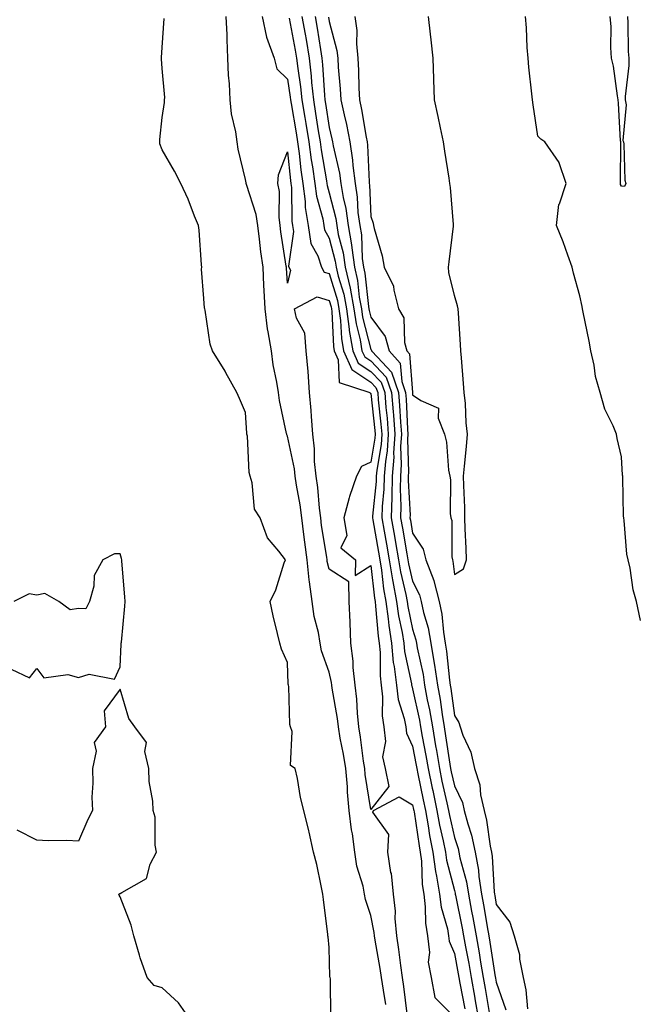
# Model space of a CAD drawing. Units: inches. Extents: x 952643 to 955283, y 7297898 to 7300538.
# Drawn here: x 953224 to 953372, y 7299526 to 7299761 of the extents above; entities that cross this region are included whole.
import ezdxf

# ---------------------------------------------------------------- set-up
doc = ezdxf.new("R2010")
doc.units = ezdxf.units.IN
doc.header["$MEASUREMENT"] = 0
doc.layers.add('Contour_95267297', color=7, linetype='Continuous', true_color=0x99a6f2)

msp = doc.modelspace()

# ---------------------------------------------------------------- linework, layer by layer
at = {"layer": 'Contour_95267297'}
for points in [[(953298.43, 7299522.3, 3232), (953298.38, 7299531.59, 3232), (953298.26, 7299531.92, 3232), (953298.21, 7299532.08, 3232), (953298.05, 7299539.14, 3232), (953297.79, 7299541.66, 3232), (953297.77, 7299541.92, 3232), (953297.73, 7299542.24, 3232), (953296.72, 7299550.59, 3232), (953296.57, 7299551.92, 3232), (953296.11, 7299553.86, 3232), (953295.08, 7299558.95, 3232), (953294.32, 7299561.92, 3232), (953293.24, 7299566.73, 3232), (953293.18, 7299567.05, 3232), (953292.01, 7299571.92, 3232), (953291.17, 7299575.04, 3232), (953290.44, 7299579.53, 3232), (953289.91, 7299581.92, 3232), (953288.84, 7299582.71, 3232), (953289.16, 7299590.81, 3232), (953288.78, 7299591.92, 3232), (953288.61, 7299592.48, 3232), (953288.4, 7299601.57, 3232), (953288.33, 7299601.92, 3232), (953288.28, 7299602.15, 3232), (953288.05, 7299607.3, 3232), (953286.67, 7299610.54, 3232), (953286.23, 7299611.92, 3232), (953285.71, 7299614.26, 3232), (953284.63, 7299618.5, 3232), (953283.94, 7299621.92, 3232), (953285.29, 7299624.68, 3232), (953287.3, 7299631.17, 3232), (953287.59, 7299631.92, 3232), (953286.03, 7299633.94, 3232), (953283.29, 7299637.16, 3232), (953281.5, 7299641.92, 3232), (953280.17, 7299644.04, 3232), (953279.66, 7299650.31, 3232), (953279.15, 7299651.92, 3232), (953278.89, 7299652.76, 3232), (953278.47, 7299661.5, 3232), (953278.38, 7299661.92, 3232), (953278.34, 7299662.21, 3232), (953278.05, 7299667.12, 3232), (953276.59, 7299670.46, 3232), (953275.99, 7299671.92, 3232), (953273.3, 7299676.67, 3232), (953273.12, 7299676.99, 3232), (953270.13, 7299681.92, 3232), (953269.6, 7299683.47, 3232), (953268.35, 7299691.62, 3232), (953268.27, 7299691.92, 3232), (953268.24, 7299692.11, 3232), (953268.05, 7299694.38, 3232), (953267.53, 7299701.4, 3232), (953267.55, 7299701.92, 3232), (953267.48, 7299702.49, 3232), (953266.9, 7299710.77, 3232), (953266.76, 7299711.92, 3232), (953265.84, 7299714.13, 3232), (953264.32, 7299718.19, 3232), (953262.51, 7299721.92, 3232), (953261.02, 7299724.89, 3232), (953258.05, 7299730.01, 3232), (953257.53, 7299731.4, 3232), (953257.52, 7299731.92, 3232), (953257.52, 7299732.45, 3232), (953258.05, 7299737.75, 3232), (953258.66, 7299741.31, 3232), (953258.67, 7299741.92, 3232), (953258.68, 7299742.55, 3232), (953258.05, 7299749.48, 3232), (953257.9, 7299751.77, 3232), (953257.9, 7299751.92, 3232), (953257.9, 7299752.07, 3232), (953258.05, 7299754.51, 3232), (953258.54, 7299761.43, 3232)], [(953311.64, 7299525.51, 3231), (953311.03, 7299528.94, 3231), (953310.57, 7299531.92, 3231), (953310.26, 7299534.13, 3231), (953309.08, 7299540.89, 3231), (953308.93, 7299541.92, 3231), (953308.86, 7299542.73, 3231), (953308.05, 7299546.75, 3231), (953306.73, 7299550.6, 3231), (953306.53, 7299551.92, 3231), (953306.17, 7299553.8, 3231), (953304.71, 7299558.58, 3231), (953304.23, 7299561.92, 3231), (953303.61, 7299566.36, 3231), (953303.39, 7299567.26, 3231), (953302.87, 7299571.92, 3231), (953302.43, 7299576.3, 3231), (953302.41, 7299577.56, 3231), (953302.02, 7299581.92, 3231), (953301.49, 7299585.36, 3231), (953300.72, 7299589.25, 3231), (953300.28, 7299591.92, 3231), (953300.07, 7299593.94, 3231), (953298.79, 7299601.18, 3231), (953298.7, 7299601.92, 3231), (953298.64, 7299602.51, 3231), (953298.05, 7299605.01, 3231), (953296.24, 7299610.11, 3231), (953295.94, 7299611.92, 3231), (953295.51, 7299614.46, 3231), (953294.46, 7299618.33, 3231), (953293.99, 7299621.92, 3231), (953293.38, 7299626.59, 3231), (953293.26, 7299627.13, 3231), (953292.78, 7299631.92, 3231), (953292.22, 7299636.09, 3231), (953292.03, 7299637.94, 3231), (953291.54, 7299641.92, 3231), (953291.14, 7299645.01, 3231), (953290.25, 7299649.72, 3231), (953289.93, 7299651.92, 3231), (953289.77, 7299653.64, 3231), (953288.05, 7299661.51, 3231), (953287.92, 7299661.79, 3231), (953287.89, 7299661.92, 3231), (953287.86, 7299662.11, 3231), (953286.17, 7299670.04, 3231), (953285.92, 7299671.92, 3231), (953285.54, 7299674.43, 3231), (953284.66, 7299678.53, 3231), (953284.22, 7299681.92, 3231), (953283.49, 7299686.48, 3231), (953283.31, 7299687.18, 3231), (953282.7, 7299691.92, 3231), (953282.47, 7299696.34, 3231), (953282.43, 7299697.54, 3231), (953282.22, 7299701.92, 3231), (953281.72, 7299705.59, 3231), (953281.38, 7299708.59, 3231), (953280.95, 7299711.92, 3231), (953280.61, 7299714.48, 3231), (953278.25, 7299721.72, 3231), (953278.21, 7299721.92, 3231), (953278.22, 7299722.09, 3231), (953278.05, 7299722.86, 3231), (953276.3, 7299730.17, 3231), (953276.02, 7299731.92, 3231), (953275.69, 7299734.28, 3231), (953274.71, 7299738.58, 3231), (953274.33, 7299741.92, 3231), (953274.16, 7299745.81, 3231), (953273.97, 7299747.84, 3231), (953273.81, 7299751.92, 3231), (953273.61, 7299756.36, 3231), (953273.61, 7299757.48, 3231), (953273.37, 7299761.92, 3231)], [(953282, 7299761.92, 3231), (953283.05, 7299756.92, 3231), (953283.06, 7299756.91, 3231), (953284.9, 7299751.92, 3231), (953285.5, 7299749.37, 3231), (953288.05, 7299746.86, 3231), (953288.7, 7299742.57, 3231), (953288.77, 7299741.92, 3231), (953288.92, 7299741.05, 3231), (953290.15, 7299734.02, 3231), (953290.49, 7299731.92, 3231), (953290.87, 7299729.1, 3231), (953291.3, 7299725.17, 3231), (953291.77, 7299721.92, 3231), (953292.31, 7299717.66, 3231), (953292.32, 7299716.19, 3231), (953293.02, 7299711.92, 3231), (953293.69, 7299707.56, 3231), (953295.33, 7299704.64, 3231), (953296.2, 7299701.92, 3231), (953296.87, 7299700.74, 3231), (953298.05, 7299700.4, 3231), (953300.03, 7299693.9, 3231), (953300.41, 7299691.92, 3231), (953300.78, 7299689.19, 3231), (953300.98, 7299684.85, 3231), (953301.48, 7299681.92, 3231), (953303.52, 7299677.39, 3231), (953308.05, 7299674.41, 3231), (953309.26, 7299673.13, 3231), (953309.69, 7299671.92, 3231), (953309.83, 7299670.14, 3231), (953310.45, 7299664.32, 3231), (953310.64, 7299661.92, 3231), (953310.49, 7299659.48, 3231), (953309.45, 7299653.32, 3231), (953309.34, 7299651.92, 3231), (953309.31, 7299650.66, 3231), (953308.46, 7299642.33, 3231), (953308.45, 7299641.92, 3231), (953308.54, 7299641.43, 3231), (953309.85, 7299633.72, 3231), (953310.16, 7299631.92, 3231), (953310.57, 7299629.4, 3231), (953311.05, 7299624.92, 3231), (953311.59, 7299621.92, 3231), (953312.17, 7299617.8, 3231), (953312.31, 7299616.18, 3231), (953312.99, 7299611.92, 3231), (953313.42, 7299607.29, 3231), (953313.63, 7299606.34, 3231), (953314.15, 7299601.92, 3231), (953314.58, 7299598.45, 3231), (953316.04, 7299593.93, 3231), (953316.4, 7299591.92, 3231), (953316.56, 7299590.43, 3231), (953318.05, 7299587.28, 3231), (953318.9, 7299582.77, 3231), (953319.04, 7299581.92, 3231), (953319.3, 7299580.67, 3231), (953320.55, 7299574.42, 3231), (953321.1, 7299571.92, 3231), (953321.76, 7299568.21, 3231), (953322.09, 7299565.96, 3231), (953322.87, 7299561.92, 3231), (953323.48, 7299557.35, 3231), (953323.78, 7299556.19, 3231), (953324.49, 7299551.92, 3231), (953324.9, 7299548.77, 3231), (953326.38, 7299543.59, 3231), (953326.66, 7299541.92, 3231), (953326.8, 7299540.67, 3231), (953328.05, 7299537.68, 3231), (953328.98, 7299532.85, 3231), (953329.13, 7299531.92, 3231), (953329.38, 7299530.59, 3231), (953330.56, 7299524.43, 3231)], [(953288.46, 7299761.51, 3232), (953289.94, 7299753.81, 3232), (953290.26, 7299751.92, 3232), (953290.54, 7299749.43, 3232), (953291.2, 7299745.07, 3232), (953291.53, 7299741.92, 3232), (953292.22, 7299737.75, 3232), (953292.46, 7299736.33, 3232), (953293.19, 7299731.92, 3232), (953293.76, 7299727.63, 3232), (953294.07, 7299725.9, 3232), (953294.64, 7299721.92, 3232), (953295.02, 7299718.89, 3232), (953296.53, 7299713.44, 3232), (953296.78, 7299711.92, 3232), (953296.95, 7299710.82, 3232), (953298.05, 7299708.84, 3232), (953299.51, 7299703.38, 3232), (953299.72, 7299701.92, 3232), (953300.22, 7299699.75, 3232), (953301.55, 7299695.42, 3232), (953302.21, 7299691.92, 3232), (953302.86, 7299687.11, 3232), (953302.88, 7299686.75, 3232), (953303.69, 7299681.92, 3232), (953305.04, 7299678.91, 3232), (953308.05, 7299676.95, 3232), (953310.49, 7299674.36, 3232), (953311.35, 7299671.92, 3232), (953311.64, 7299668.33, 3232), (953311.92, 7299665.79, 3232), (953312.21, 7299661.92, 3232), (953311.97, 7299658, 3232), (953311.53, 7299655.4, 3232), (953311.26, 7299651.92, 3232), (953311.18, 7299648.79, 3232), (953310.76, 7299644.63, 3232), (953310.7, 7299641.92, 3232), (953311.24, 7299638.73, 3232), (953311.77, 7299635.64, 3232), (953312.42, 7299631.92, 3232), (953313.2, 7299627.07, 3232), (953313.28, 7299626.69, 3232), (953314.15, 7299621.92, 3232), (953314.63, 7299618.5, 3232), (953315.5, 7299614.47, 3232), (953315.91, 7299611.92, 3232), (953316.1, 7299609.97, 3232), (953317.76, 7299602.21, 3232), (953317.8, 7299601.92, 3232), (953317.83, 7299601.7, 3232), (953318.05, 7299600.98, 3232), (953319.69, 7299593.56, 3232), (953319.96, 7299591.92, 3232), (953320.36, 7299589.61, 3232), (953321.21, 7299585.08, 3232), (953321.74, 7299581.92, 3232), (953322.73, 7299577.24, 3232), (953322.84, 7299576.71, 3232), (953323.87, 7299571.92, 3232), (953324.51, 7299568.38, 3232), (953325.35, 7299564.62, 3232), (953325.88, 7299561.92, 3232), (953326.13, 7299560, 3232), (953328.05, 7299552.74, 3232), (953328.23, 7299552.1, 3232), (953328.26, 7299551.92, 3232), (953328.29, 7299551.68, 3232), (953329.9, 7299543.77, 3232), (953330.24, 7299541.92, 3232), (953330.71, 7299539.26, 3232), (953331.46, 7299535.33, 3232), (953332.05, 7299531.92, 3232), (953332.93, 7299527.04, 3232), (953332.97, 7299526.84, 3232), (953333.84, 7299521.92, 3232)], [(953291.55, 7299761.92, 3233), (953292.29, 7299757.68, 3233), (953292.53, 7299756.4, 3233), (953293.28, 7299751.92, 3233), (953293.76, 7299747.63, 3233), (953293.85, 7299746.12, 3233), (953294.27, 7299741.92, 3233), (953294.81, 7299738.68, 3233), (953295.45, 7299734.52, 3233), (953295.88, 7299731.92, 3233), (953296.14, 7299730.01, 3233), (953297.42, 7299722.55, 3233), (953297.51, 7299721.92, 3233), (953297.57, 7299721.44, 3233), (953298.05, 7299719.71, 3233), (953299.65, 7299713.52, 3233), (953299.87, 7299711.92, 3233), (953300.25, 7299709.72, 3233), (953301.44, 7299705.31, 3233), (953301.9, 7299701.92, 3233), (953303.05, 7299696.92, 3233), (953304, 7299691.92, 3233), (953304.49, 7299688.36, 3233), (953305.48, 7299684.49, 3233), (953305.91, 7299681.92, 3233), (953306.58, 7299680.45, 3233), (953308.05, 7299679.48, 3233), (953311.72, 7299675.59, 3233), (953313.02, 7299671.92, 3233), (953313.39, 7299667.26, 3233), (953313.43, 7299666.54, 3233), (953313.78, 7299661.92, 3233), (953313.5, 7299657.37, 3233), (953313.53, 7299656.44, 3233), (953313.18, 7299651.92, 3233), (953313.06, 7299646.93, 3233), (953313.06, 7299646.91, 3233), (953312.93, 7299641.92, 3233), (953313.68, 7299637.55, 3233), (953313.96, 7299636.01, 3233), (953314.66, 7299631.92, 3233), (953315.13, 7299629, 3233), (953316.41, 7299623.56, 3233), (953316.7, 7299621.92, 3233), (953316.87, 7299620.74, 3233), (953318.05, 7299615.3, 3233), (953318.84, 7299612.71, 3233), (953318.98, 7299611.92, 3233), (953319.16, 7299610.81, 3233), (953320.54, 7299604.41, 3233), (953320.91, 7299601.92, 3233), (953321.55, 7299598.42, 3233), (953322.09, 7299595.96, 3233), (953322.78, 7299591.92, 3233), (953323.55, 7299587.42, 3233), (953323.72, 7299586.25, 3233), (953324.44, 7299581.92, 3233), (953325.06, 7299578.93, 3233), (953326.25, 7299573.72, 3233), (953326.64, 7299571.92, 3233), (953326.86, 7299570.73, 3233), (953328.05, 7299565.45, 3233), (953328.94, 7299562.81, 3233), (953329.12, 7299561.92, 3233), (953329.37, 7299560.6, 3233), (953330.95, 7299554.82, 3233), (953331.38, 7299551.92, 3233), (953332.14, 7299547.83, 3233), (953332.44, 7299546.31, 3233), (953333.25, 7299541.92, 3233), (953333.97, 7299537.84, 3233), (953334.32, 7299535.65, 3233), (953334.96, 7299531.92, 3233), (953335.43, 7299529.3, 3233), (953336.38, 7299523.59, 3233)], [(953294.71, 7299761.92, 3234), (953295.2, 7299759.07, 3234), (953295.95, 7299754.02, 3234), (953296.3, 7299751.92, 3234), (953296.48, 7299750.35, 3234), (953296.91, 7299743.06, 3234), (953297.02, 7299741.92, 3234), (953297.17, 7299741.04, 3234), (953298.05, 7299735.36, 3234), (953298.72, 7299732.59, 3234), (953298.86, 7299731.92, 3234), (953299, 7299730.97, 3234), (953300.52, 7299724.39, 3234), (953300.83, 7299721.92, 3234), (953301.4, 7299718.57, 3234), (953302.07, 7299715.94, 3234), (953302.62, 7299711.92, 3234), (953303.42, 7299707.29, 3234), (953303.45, 7299706.52, 3234), (953304.09, 7299701.92, 3234), (953304.83, 7299698.7, 3234), (953305.27, 7299694.7, 3234), (953305.79, 7299691.92, 3234), (953306.07, 7299689.94, 3234), (953308.05, 7299682.21, 3234), (953308.18, 7299682.05, 3234), (953308.21, 7299681.92, 3234), (953309.6, 7299680.37, 3234), (953312.95, 7299676.82, 3234), (953314.69, 7299671.92, 3234), (953314.93, 7299668.8, 3234), (953315.13, 7299664.84, 3234), (953315.35, 7299661.92, 3234), (953315.17, 7299659.04, 3234), (953315.31, 7299654.66, 3234), (953315.1, 7299651.92, 3234), (953315.02, 7299648.89, 3234), (953315.25, 7299644.72, 3234), (953315.17, 7299641.92, 3234), (953315.59, 7299639.46, 3234), (953316.67, 7299633.3, 3234), (953316.92, 7299631.92, 3234), (953317.07, 7299630.94, 3234), (953318.05, 7299626.76, 3234), (953319.67, 7299623.54, 3234), (953320.08, 7299621.92, 3234), (953320.66, 7299619.31, 3234), (953321.77, 7299615.64, 3234), (953322.42, 7299611.92, 3234), (953323.23, 7299607.1, 3234), (953323.26, 7299606.71, 3234), (953323.98, 7299601.92, 3234), (953324.61, 7299598.48, 3234), (953325.08, 7299594.89, 3234), (953325.58, 7299591.92, 3234), (953325.94, 7299589.81, 3234), (953326.96, 7299583.01, 3234), (953327.13, 7299581.92, 3234), (953327.29, 7299581.16, 3234), (953328.05, 7299577.84, 3234), (953329.96, 7299573.83, 3234), (953330.39, 7299571.92, 3234), (953331.22, 7299568.75, 3234), (953332.14, 7299566.01, 3234), (953333.01, 7299561.92, 3234), (953333.79, 7299557.66, 3234), (953333.88, 7299556.09, 3234), (953334.51, 7299551.92, 3234), (953335.06, 7299548.93, 3234), (953335.86, 7299544.11, 3234), (953336.25, 7299541.92, 3234), (953336.53, 7299540.4, 3234), (953337.84, 7299532.13, 3234), (953337.87, 7299531.92, 3234), (953337.9, 7299531.77, 3234), (953338.05, 7299530.87, 3234), (953340.34, 7299524.21, 3234)], [(953297.89, 7299761.76, 3235), (953298.05, 7299760.69, 3235), (953299.91, 7299753.78, 3235), (953300.1, 7299751.92, 3235), (953300.23, 7299749.74, 3235), (953300.72, 7299744.59, 3235), (953300.86, 7299741.92, 3235), (953301.62, 7299738.35, 3235), (953302.18, 7299736.05, 3235), (953302.99, 7299731.92, 3235), (953303.66, 7299727.53, 3235), (953303.71, 7299726.26, 3235), (953304.25, 7299721.92, 3235), (953304.8, 7299718.67, 3235), (953304.95, 7299715.02, 3235), (953305.37, 7299711.92, 3235), (953305.77, 7299709.64, 3235), (953305.99, 7299703.98, 3235), (953306.27, 7299701.92, 3235), (953306.6, 7299700.47, 3235), (953307.48, 7299692.49, 3235), (953307.59, 7299691.92, 3235), (953307.64, 7299691.51, 3235), (953308.05, 7299689.93, 3235), (953311.46, 7299685.33, 3235), (953312.42, 7299681.92, 3235), (953315.09, 7299678.96, 3235), (953315.42, 7299674.55, 3235), (953316.36, 7299671.92, 3235), (953316.48, 7299670.35, 3235), (953316.83, 7299663.14, 3235), (953316.92, 7299661.92, 3235), (953316.85, 7299660.72, 3235), (953317.08, 7299652.89, 3235), (953317.01, 7299651.92, 3235), (953316.99, 7299650.86, 3235), (953317.42, 7299642.55, 3235), (953317.41, 7299641.92, 3235), (953317.5, 7299641.37, 3235), (953318.05, 7299638.25, 3235), (953320.58, 7299634.45, 3235), (953321.19, 7299631.92, 3235), (953323.09, 7299626.96, 3235), (953323.1, 7299626.87, 3235), (953324.38, 7299621.92, 3235), (953325.03, 7299618.9, 3235), (953325.4, 7299614.57, 3235), (953325.87, 7299611.92, 3235), (953326.18, 7299610.05, 3235), (953326.88, 7299603.09, 3235), (953327.05, 7299601.92, 3235), (953327.21, 7299601.08, 3235), (953328.05, 7299594.63, 3235), (953329.1, 7299592.97, 3235), (953329.4, 7299591.92, 3235), (953330.06, 7299589.91, 3235), (953331.99, 7299585.86, 3235), (953332.83, 7299581.92, 3235), (953334.16, 7299578.03, 3235), (953334.32, 7299575.65, 3235), (953335.16, 7299571.92, 3235), (953335.76, 7299569.63, 3235), (953336.59, 7299563.38, 3235), (953336.9, 7299561.92, 3235), (953337.07, 7299560.94, 3235), (953337.55, 7299552.42, 3235), (953337.62, 7299551.92, 3235), (953337.69, 7299551.56, 3235), (953338.05, 7299549.4, 3235), (953341.34, 7299545.21, 3235), (953342.33, 7299541.92, 3235), (953343.62, 7299537.49, 3235), (953343.63, 7299536.34, 3235), (953344.47, 7299531.92, 3235), (953345.16, 7299529.03, 3235), (953345.51, 7299524.46, 3235)], [(953304.18, 7299761.92, 3236), (953304.66, 7299758.53, 3236), (953304.58, 7299755.39, 3236), (953304.94, 7299751.92, 3236), (953305.12, 7299748.99, 3236), (953305.19, 7299744.78, 3236), (953305.34, 7299741.92, 3236), (953305.81, 7299739.68, 3236), (953306.91, 7299733.06, 3236), (953307.13, 7299731.92, 3236), (953307.25, 7299731.12, 3236), (953307.62, 7299722.35, 3236), (953307.67, 7299721.92, 3236), (953307.73, 7299721.6, 3236), (953308.05, 7299714.01, 3236), (953308.61, 7299712.48, 3236), (953308.66, 7299711.92, 3236), (953308.83, 7299711.14, 3236), (953310.74, 7299704.61, 3236), (953311.24, 7299701.92, 3236), (953313.5, 7299697.37, 3236), (953313.52, 7299696.45, 3236), (953314.68, 7299691.92, 3236), (953315.94, 7299689.81, 3236), (953316.09, 7299683.88, 3236), (953316.64, 7299681.92, 3236), (953317.31, 7299681.18, 3236), (953318.01, 7299671.96, 3236), (953318.02, 7299671.92, 3236), (953318.03, 7299671.9, 3236), (953318.05, 7299671.39, 3236), (953319.97, 7299670, 3236), (953324.27, 7299668.14, 3236), (953324.15, 7299665.82, 3236), (953325.66, 7299661.92, 3236), (953326.18, 7299660.05, 3236), (953326.62, 7299653.35, 3236), (953326.91, 7299651.92, 3236), (953327.13, 7299651, 3236), (953327.01, 7299642.96, 3236), (953327.17, 7299641.92, 3236), (953327.46, 7299641.33, 3236), (953327.4, 7299632.57, 3236), (953327.55, 7299631.92, 3236), (953327.69, 7299631.56, 3236), (953328.05, 7299628.4, 3236), (953330.22, 7299629.75, 3236), (953330.92, 7299631.92, 3236), (953330.82, 7299634.69, 3236), (953330.66, 7299639.31, 3236), (953330.57, 7299641.92, 3236), (953330.51, 7299644.38, 3236), (953330.32, 7299649.65, 3236), (953330.26, 7299651.92, 3236), (953330.45, 7299654.32, 3236), (953330.96, 7299659.01, 3236), (953331.17, 7299661.92, 3236), (953330.83, 7299664.7, 3236), (953330.67, 7299669.3, 3236), (953330.4, 7299671.92, 3236), (953330.2, 7299674.07, 3236), (953329.76, 7299680.21, 3236), (953329.6, 7299681.92, 3236), (953329.51, 7299683.38, 3236), (953329.03, 7299690.94, 3236), (953328.96, 7299691.92, 3236), (953328.77, 7299692.64, 3236), (953328.05, 7299695.16, 3236), (953326.74, 7299700.61, 3236), (953326.62, 7299701.92, 3236), (953326.79, 7299703.18, 3236), (953327.83, 7299711.7, 3236), (953327.85, 7299711.92, 3236), (953327.83, 7299712.14, 3236), (953327.07, 7299720.94, 3236), (953326.96, 7299721.92, 3236), (953326.75, 7299723.22, 3236), (953325.77, 7299729.64, 3236), (953325.4, 7299731.92, 3236), (953324.69, 7299735.28, 3236), (953324.13, 7299738, 3236), (953323.3, 7299741.92, 3236), (953323.12, 7299746.85, 3236), (953323.11, 7299746.98, 3236), (953322.92, 7299751.92, 3236), (953322.44, 7299756.31, 3236), (953322.3, 7299757.67, 3236), (953321.84, 7299761.92, 3236)], [(953372.62, 7299617.35, 3235), (953371.61, 7299621.92, 3235), (953370.81, 7299624.68, 3235), (953370.09, 7299629.88, 3235), (953369.63, 7299631.92, 3235), (953369.35, 7299633.22, 3235), (953368.67, 7299641.3, 3235), (953368.57, 7299641.92, 3235), (953368.5, 7299642.37, 3235), (953368.39, 7299651.58, 3235), (953368.35, 7299651.92, 3235), (953368.31, 7299652.18, 3235), (953368.05, 7299656.54, 3235), (953367.02, 7299660.89, 3235), (953366.82, 7299661.92, 3235), (953366.02, 7299663.95, 3235), (953364.04, 7299667.91, 3235), (953362.95, 7299671.92, 3235), (953361.86, 7299675.73, 3235), (953361.51, 7299678.46, 3235), (953360.74, 7299681.92, 3235), (953360.32, 7299684.19, 3235), (953358.85, 7299691.12, 3235), (953358.69, 7299691.92, 3235), (953358.6, 7299692.47, 3235), (953358.05, 7299695.04, 3235), (953356.59, 7299700.46, 3235), (953356.24, 7299701.92, 3235), (953355.18, 7299704.79, 3235), (953354.09, 7299707.96, 3235), (953352.49, 7299711.92, 3235), (953353.08, 7299716.89, 3235), (953353.19, 7299717.06, 3235), (953354.8, 7299721.92, 3235), (953353.12, 7299726.85, 3235), (953353.11, 7299726.98, 3235), (953349.66, 7299731.92, 3235), (953348.7, 7299732.57, 3235), (953348.05, 7299733.23, 3235), (953346.91, 7299740.78, 3235), (953346.71, 7299741.92, 3235), (953346.58, 7299743.39, 3235), (953345.87, 7299749.74, 3235), (953345.67, 7299751.92, 3235), (953345.47, 7299754.5, 3235), (953345.28, 7299759.15, 3235), (953345.05, 7299761.92, 3235)], [(953369.51, 7299761.92, 3234), (953369.6, 7299760.37, 3234), (953369.66, 7299753.53, 3234), (953369.77, 7299751.92, 3234), (953369.81, 7299750.16, 3234), (953368.92, 7299742.79, 3234), (953368.94, 7299741.92, 3234), (953369.18, 7299740.79, 3234), (953368.37, 7299732.24, 3234), (953368.53, 7299731.92, 3234), (953368.63, 7299731.34, 3234), (953368.86, 7299722.73, 3234), (953369.07, 7299721.92, 3234), (953368.73, 7299721.24, 3234), (953368.05, 7299721.27, 3234), (953367.82, 7299721.69, 3234), (953367.79, 7299721.92, 3234), (953367.79, 7299722.18, 3234), (953367.87, 7299731.74, 3234), (953367.87, 7299731.92, 3234), (953367.85, 7299732.12, 3234), (953367.31, 7299741.18, 3234), (953367.25, 7299741.92, 3234), (953367.06, 7299742.91, 3234), (953366.1, 7299749.97, 3234), (953365.69, 7299751.92, 3234), (953365.49, 7299754.48, 3234), (953365.55, 7299759.42, 3234), (953365.32, 7299761.92, 3234)], [(953221.88, 7299605.75, 3233), (953226.3, 7299603.67, 3233), (953228.05, 7299605.88, 3233), (953229.78, 7299603.65, 3233), (953235.51, 7299604.46, 3233), (953238.05, 7299603.7, 3233), (953240.63, 7299604.5, 3233), (953246.63, 7299603.34, 3233), (953248.05, 7299606.32, 3233), (953248.29, 7299611.68, 3233), (953248.29, 7299611.92, 3233), (953248.3, 7299612.17, 3233), (953249.17, 7299620.8, 3233), (953249.22, 7299621.92, 3233), (953249.17, 7299623.04, 3233), (953248.44, 7299631.53, 3233), (953248.42, 7299631.92, 3233), (953248.37, 7299632.24, 3233), (953248.05, 7299633.32, 3233), (953246.64, 7299633.33, 3233), (953243.84, 7299631.92, 3233), (953241.83, 7299628.14, 3233), (953241.72, 7299625.59, 3233), (953240.7, 7299621.92, 3233), (953239.82, 7299620.15, 3233), (953238.05, 7299620.27, 3233), (953236.06, 7299619.93, 3233), (953233.37, 7299621.92, 3233), (953229.95, 7299623.82, 3233), (953228.05, 7299623.42, 3233), (953226.19, 7299623.78, 3233), (953222.55, 7299621.92, 3233)], [(953264.79, 7299521.92, 3233), (953262.02, 7299525.89, 3233), (953258.05, 7299529.46, 3233), (953256.18, 7299530.05, 3233), (953254.48, 7299531.92, 3233), (953252.82, 7299536.69, 3233), (953252.66, 7299537.31, 3233), (953251.25, 7299541.92, 3233), (953250.62, 7299544.49, 3233), (953248.05, 7299551.22, 3233), (953247.76, 7299551.63, 3233), (953247.68, 7299551.92, 3233), (953247.9, 7299552.07, 3233), (953248.05, 7299552.03, 3233), (953248.45, 7299552.32, 3233), (953254.3, 7299555.67, 3233), (953255.22, 7299559.09, 3233), (953256.7, 7299561.92, 3233), (953256.37, 7299563.6, 3233), (953256.43, 7299570.3, 3233), (953255.88, 7299571.92, 3233), (953255.84, 7299574.13, 3233), (953254.94, 7299578.81, 3233), (953254.91, 7299581.92, 3233), (953253.96, 7299586.01, 3233), (953254.34, 7299588.21, 3233), (953251.56, 7299591.92, 3233), (953250.07, 7299593.94, 3233), (953248.05, 7299600.96, 3233), (953244.19, 7299595.78, 3233), (953244.47, 7299591.92, 3233), (953241.81, 7299588.16, 3233), (953242.27, 7299586.14, 3233), (953241.39, 7299581.92, 3233), (953241.51, 7299578.46, 3233), (953241.25, 7299575.12, 3233), (953241.39, 7299571.92, 3233), (953240.25, 7299569.72, 3233), (953238.05, 7299564.59, 3233), (953235.25, 7299564.72, 3233), (953230.79, 7299564.66, 3233), (953228.05, 7299564.82, 3233), (953223.32, 7299567.19, 3233)], [(953316.7, 7299523.27, 3230), (953315.91, 7299529.78, 3230), (953315.58, 7299531.92, 3230), (953315.18, 7299534.79, 3230), (953314.75, 7299538.62, 3230), (953314.26, 7299541.92, 3230), (953313.9, 7299546.07, 3230), (953313.92, 7299547.79, 3230), (953313.48, 7299551.92, 3230), (953312.95, 7299556.82, 3230), (953312.86, 7299557.11, 3230), (953312.09, 7299561.92, 3230), (953312.31, 7299566.18, 3230), (953308.5, 7299571.47, 3230), (953308.71, 7299571.92, 3230), (953314.79, 7299575.18, 3230), (953318.05, 7299573.28, 3230), (953318.27, 7299572.14, 3230), (953318.32, 7299571.92, 3230), (953318.38, 7299571.59, 3230), (953319.58, 7299563.45, 3230), (953319.88, 7299561.92, 3230), (953320.15, 7299559.82, 3230), (953320.32, 7299554.19, 3230), (953320.69, 7299551.92, 3230), (953321.08, 7299548.89, 3230), (953321.11, 7299544.98, 3230), (953321.63, 7299541.92, 3230), (953322.06, 7299537.91, 3230), (953321.74, 7299535.61, 3230), (953322.45, 7299531.92, 3230), (953323.32, 7299527.19, 3230), (953328.05, 7299522.49, 3230)]]:
    msp.add_polyline3d(points, dxfattribs=at)
for points in [[(953288.05, 7299698.11, 3230), (953287.84, 7299701.71, 3230), (953287.83, 7299701.92, 3230), (953287.79, 7299702.18, 3230), (953286.52, 7299710.39, 3230), (953286.32, 7299711.92, 3230), (953286.06, 7299713.91, 3230), (953286.15, 7299720.02, 3230), (953285.78, 7299721.92, 3230), (953285.93, 7299724.04, 3230), (953288.05, 7299729.48, 3230), (953288.8, 7299722.67, 3230), (953288.91, 7299721.92, 3230), (953289.03, 7299720.94, 3230), (953289.09, 7299712.96, 3230), (953289.26, 7299711.92, 3230), (953289.49, 7299710.48, 3230), (953288.29, 7299702.16, 3230), (953288.37, 7299701.92, 3230), (953288.78, 7299701.19, 3230)], [(953308.05, 7299572.13, 3230), (953306.67, 7299580.54, 3230), (953306.56, 7299581.92, 3230), (953306.28, 7299583.69, 3230), (953305.55, 7299589.42, 3230), (953305.13, 7299591.92, 3230), (953304.81, 7299595.16, 3230), (953304.67, 7299598.54, 3230), (953304.28, 7299601.92, 3230), (953303.82, 7299606.15, 3230), (953303.8, 7299607.67, 3230), (953303.23, 7299611.92, 3230), (953303.08, 7299616.89, 3230), (953303.1, 7299616.97, 3230), (953302.83, 7299621.92, 3230), (953302.79, 7299626.66, 3230), (953298.05, 7299629.62, 3230), (953297.59, 7299631.46, 3230), (953297.54, 7299631.92, 3230), (953297.46, 7299632.51, 3230), (953296.26, 7299640.13, 3230), (953296.03, 7299641.92, 3230), (953295.73, 7299644.24, 3230), (953295.31, 7299649.18, 3230), (953294.91, 7299651.92, 3230), (953294.57, 7299655.4, 3230), (953294.57, 7299658.44, 3230), (953294.15, 7299661.92, 3230), (953293.8, 7299666.17, 3230), (953293.77, 7299667.64, 3230), (953293.36, 7299671.92, 3230), (953293.04, 7299676.91, 3230), (953293.03, 7299676.94, 3230), (953292.58, 7299681.92, 3230), (953292.25, 7299686.12, 3230), (953290.23, 7299689.74, 3230), (953289.79, 7299691.92, 3230), (953295.19, 7299694.78, 3230), (953298.05, 7299693.96, 3230), (953298.53, 7299692.4, 3230), (953298.62, 7299691.92, 3230), (953298.7, 7299691.27, 3230), (953299.09, 7299682.96, 3230), (953299.26, 7299681.92, 3230), (953300.25, 7299679.72, 3230), (953300.46, 7299674.33, 3230), (953307.79, 7299671.92, 3230), (953307.87, 7299671.74, 3230), (953308.05, 7299671.66, 3230), (953309, 7299662.87, 3230), (953309.07, 7299661.92, 3230), (953309.01, 7299660.96, 3230), (953308.05, 7299655.27, 3230), (953305.78, 7299654.19, 3230), (953304.64, 7299651.92, 3230), (953302.92, 7299647.05, 3230), (953302.87, 7299646.74, 3230), (953301.59, 7299641.92, 3230), (953302.28, 7299637.69, 3230), (953300.87, 7299634.74, 3230), (953304.4, 7299631.92, 3230), (953304.26, 7299628.13, 3230), (953308.05, 7299630.55, 3230), (953308.88, 7299622.75, 3230), (953309.04, 7299621.92, 3230), (953309.19, 7299620.78, 3230), (953309.79, 7299613.66, 3230), (953310.06, 7299611.92, 3230), (953310.28, 7299609.69, 3230), (953310.25, 7299604.12, 3230), (953310.51, 7299601.92, 3230), (953310.86, 7299599.11, 3230), (953310.71, 7299594.58, 3230), (953311.17, 7299591.92, 3230), (953311.56, 7299588.41, 3230), (953310.86, 7299584.73, 3230), (953311.48, 7299581.92, 3230), (953312.36, 7299577.61, 3230)]]:
    msp.add_polyline3d(points, close=True, dxfattribs=at)

doc.saveas('drawing.dxf')
